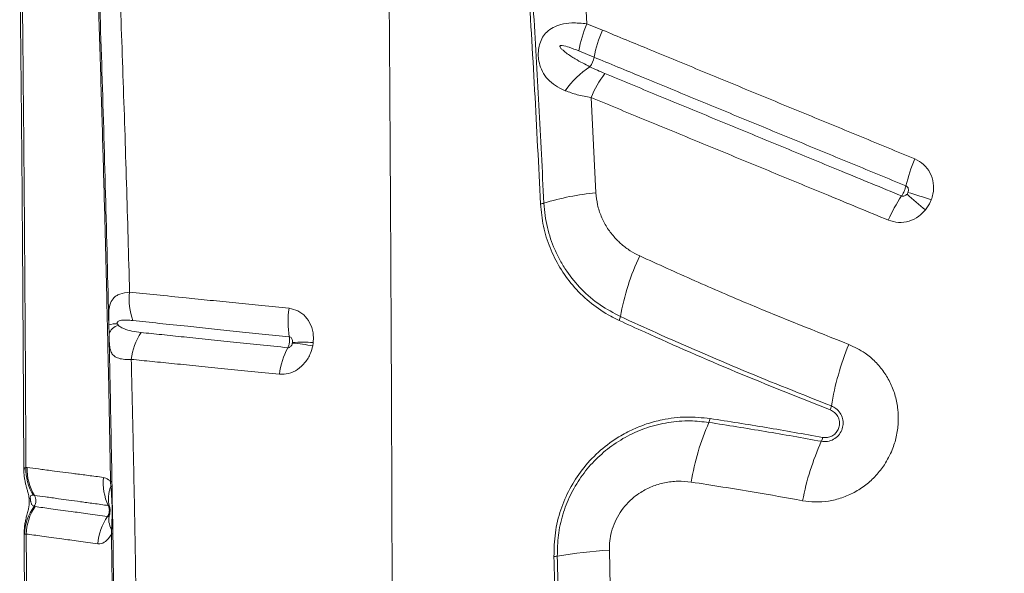
# Model space of a CAD drawing. Units: millimetres. Extents: x -35 to 1107, y -128 to 948.
# Drawn here: x 677 to 706, y 536 to 553 of the extents above; entities that cross this region are included whole.
import ezdxf

# ---------------------------------------------------------------- set-up
doc = ezdxf.new("R2010")
doc.units = ezdxf.units.MM

msp = doc.modelspace()

# ---------------------------------------------------------------- linework, layer by layer
at = {"color": 7, "linetype": 'Continuous', "lineweight": 15}
for p, q in [((693.605, 552.381), (693.496, 554.208)), ((694.069, 552.192), (693.605, 552.381)), ((693.36, 551.569), (693.817, 551.38)), ((693.875, 547.316), (693.729, 550.17)), ((679.277, 543.355), (679.283, 543.073)), ((676.829, 539.081), (676.794, 539.085)), ((679.329, 538.651), (679.338, 538.509)), ((677.014, 538.25), (677.047, 538.245)), ((679.303, 537.681), (679.299, 537.672)), ((676.748, 537.082), (676.803, 537.085)), ((679.36, 537.229), (679.355, 537.085)), ((694.306, 535.518), (694.278, 536.6))]:
    msp.add_line(p, q, dxfattribs=at)
at = {"color": 8, "linetype": 'Continuous', "lineweight": 15}
msp.add_line((676.741, 537.097), (676.748, 537.082), dxfattribs=at)
at = {"color": 7, "linetype": 'Continuous', "lineweight": 15, "flags": 128}
msp.add_lwpolyline([(679.372, 538.673), (679.371, 538.671), (679.369, 538.668), (679.366, 538.665), (679.361, 538.662), (679.355, 538.659), (679.348, 538.657), (679.339, 538.654), (679.329, 538.651)], dxfattribs=at)
at = {"color": 7, "linetype": 'Continuous', "lineweight": 15}
for centre, radius, start, end in [((696.87, 550.952), 3.563, 156.3622, 170.0417), ((697.348, 550.733), 3.589, 156.0118, 169.6087), ((693.098, 551.511), 0.731, 324.8382, 349.6437), ((695.171, 548.828), 2.701, 123.0926, 145.0302), ((696.825, 548.863), 3.361, 142.9337, 157.1193), ((707.592, 546.492), 4.545, 156.1671, 166.9009), ((694.568, 539.81), 7.537, 95.2818, 107.3899), ((706.439, 544.89), 4.127, 145.6192, 157.0926), ((719.127, 565.189), 23.97, 228.3554, 230.0971), ((699.912, 535.949), 11.851, 70.2112, 73.7582), ((692.168, 547.476), 0.495, 275.4728, 287.3728), ((701.522, 542.4), 7.016, 154.4935, 170.1023), ((681.668, 544.11), 1.783, 172.7107, 200.4956), ((687.267, 543.446), 2.62, 171.05, 189.8352), ((694.154, 543.683), 0.463, 334.9277, 350.3276), ((679.519, 542.584), 0.808, 89.1358, 107.4786), ((679.646, 542.976), 0.376, 102.554, 164.9186), ((681.743, 542.126), 1.803, 146.2602, 173.7993), ((686.751, 541.563), 2.384, 152.2935, 172.4733), ((683.529, 531.579), 11.303, 80.5331, 83.6453), ((685.071, 537.655), 5.182, 86.3343, 93.1983), ((709.255, 539.57), 8.433, 157.7024, 170.7509), ((700.381, 541.013), 0.557, 338.0663, 350.9425), ((703.857, 537.506), 7.216, 156.0821, 170.9264), ((696.822, 540.626), 0.479, 336.1729, 350.7391), ((707.827, 536.623), 7.894, 155.7478, 169.3308), ((700.151, 540.081), 0.525, 335.843, 349.1639), ((678.314, 539.038), 1.521, 178.2451, 211.2465), ((678.347, 539.031), 1.519, 178.1269, 211.1505), ((680.734, 538.635), 1.628, 174.7702, 205.2206), ((680.229, 538.146), 0.962, 157.8112, 194.1419), ((679.34, 538.618), 0.109, 268.8685, 288.1808), ((676.785, 538.087), 0.306, 326.1865, 31.1255), ((678.213, 537.04), 1.465, 143.2492, 178.3664), ((678.337, 537.043), 1.535, 145.6174, 178.4245), ((679.822, 537.518), 0.545, 163.6303, 211.9975), ((680.618, 536.67), 1.673, 145.722, 175.7221), ((679.356, 537.14), 0.0548, 269.6662, 320.6763), ((679.349, 537.276), 0.0483, 282.2995, 343.253), ((694.942, 523.803), 12.815, 92.9692, 99.9979), ((692.571, 537.252), 0.842, 273.0793, 279.99)]:
    msp.add_arc(centre, radius, start, end, dxfattribs=at)
for points, knots in [([(678.424, 566.309), (678.448, 565.787), (678.498, 564.742), (678.567, 563.191), (678.647, 561.366), (678.735, 559.251), (678.829, 556.863), (678.915, 554.471), (678.996, 552.071), (679.071, 549.657), (679.137, 547.331), (679.194, 545.097), (679.244, 542.957), (679.29, 540.809), (679.316, 539.37), (679.329, 538.651)], [0, 0, 0, 0, 0.058234, 0.116478, 0.174712, 0.262092, 0.349482, 0.436135, 0.522785, 0.609572, 0.69636, 0.772216, 0.848073, 0.924037, 1, 1, 1, 1]), ([(678.455, 566.357), (678.5, 565.42), (678.589, 563.546), (678.712, 560.733), (678.827, 557.904), (678.946, 554.724), (679.066, 551.183), (679.182, 547.287), (679.245, 544.666), (679.277, 543.355)], [0, 0, 0, 0, 0.124619, 0.249258, 0.373855, 0.498419, 0.6656, 0.832824, 1, 1, 1, 1]), ([(713.316, 551.968), (712.724, 552.435), (711.541, 553.368), (709.833, 554.826), (708.165, 556.321), (706.539, 557.853), (704.954, 559.415), (703.389, 561.022), (701.843, 562.671), (700.834, 563.801), (700.33, 564.365)], [0, 0, 0, 0, 0.123028, 0.246097, 0.369138, 0.493206, 0.617298, 0.741372, 0.870646, 1, 1, 1, 1]), ([(679.899, 544.336), (679.869, 545.425), (679.809, 547.603), (679.703, 550.846), (679.594, 553.804), (679.491, 556.486), (679.396, 558.895), (679.292, 561.287), (679.21, 562.857), (679.17, 563.642)], [0, 0, 0, 0, 0.166091, 0.332214, 0.498306, 0.623739, 0.749208, 0.874631, 1, 1, 1, 1]), ([(687.775, 532.415), (687.772, 533.623), (687.766, 536.032), (687.754, 539.621), (687.739, 543.171), (687.721, 546.621), (687.701, 549.966), (687.679, 553.201), (687.656, 556.375), (687.637, 558.461), (687.628, 559.495)], [0, 0, 0, 0, 0.132106, 0.263439, 0.393737, 0.522751, 0.644506, 0.764727, 0.883271, 1, 1, 1, 1]), ([(676.606, 554.381), (676.608, 554.229), (676.619, 553.44), (676.635, 552.003), (676.655, 550.069), (676.673, 548.121), (676.688, 546.159), (676.701, 544.183), (676.713, 542.192), (676.723, 540.465), (676.728, 539.4), (676.73, 539.004)], [0, 0, 0, 0, 0.030012, 0.156224, 0.282837, 0.4099, 0.537463, 0.665576, 0.794288, 0.923655, 1, 1, 1, 1]), ([(676.794, 539.085), (676.787, 540.371), (676.774, 542.942), (676.746, 546.781), (676.714, 550.606), (676.686, 553.137), (676.672, 554.403)], [0, 0, 0, 0, 0.249546, 0.499091, 0.749547, 1, 1, 1, 1]), ([(691.838, 553.784), (691.907, 552.656), (692.043, 550.4), (692.158, 548.122), (692.215, 546.983)], [0, 0, 0, 0, 0.499811, 1, 1, 1, 1]), ([(692.316, 547.003), (692.266, 547.983), (692.168, 549.943), (692.038, 552.208), (691.958, 553.494), (691.939, 553.81)], [0, 0, 0, 0, 0.42983, 0.859902, 1, 1, 1, 1]), ([(693.605, 552.381), (693.451, 552.396), (693.18, 552.422), (692.841, 552.372), (692.591, 552.28), (692.406, 552.15), (692.272, 551.985), (692.203, 551.831), (692.16, 551.669), (692.141, 551.51), (692.154, 551.291), (692.213, 551.055), (692.341, 550.816), (692.535, 550.612), (692.749, 550.47), (692.901, 550.401), (692.957, 550.376)], [0, 0, 0, 0, 0.124481, 0.21852, 0.295373, 0.365347, 0.422851, 0.47864, 0.497348, 0.549823, 0.594604, 0.661702, 0.747795, 0.844764, 0.941969, 1, 1, 1, 1]), ([(703.434, 548.329), (702.899, 548.55), (701.829, 548.991), (700.234, 549.649), (698.911, 550.194), (697.594, 550.738), (696.544, 551.171), (695.281, 551.692), (694.545, 551.996), (694.069, 552.192)], [0, 0, 0, 0, 0.169068, 0.338129, 0.507183, 0.591706, 0.76075, 0.845267, 1, 1, 1, 1]), ([(693.696, 551.091), (693.547, 551.167), (693.303, 551.292), (693.026, 551.472), (692.877, 551.593), (692.813, 551.658), (692.797, 551.693), (692.795, 551.704), (692.796, 551.712), (692.8, 551.719), (692.808, 551.725), (692.829, 551.732), (692.92, 551.727), (693.101, 551.67), (693.265, 551.606), (693.36, 551.569)], [0, 0, 0, 0, 0.29564, 0.487184, 0.583011, 0.631156, 0.640598, 0.644876, 0.649201, 0.652926, 0.657545, 0.665831, 0.693188, 0.821735, 1, 1, 1, 1]), ([(693.817, 551.38), (693.817, 551.38), (694.292, 551.184), (695.027, 550.881), (696.287, 550.361), (697.335, 549.928), (698.65, 549.385), (699.971, 548.84), (701.563, 548.183), (702.631, 547.743), (703.165, 547.522)], [0, 0, 0, 0, 0.000001, 0.154728, 0.239246, 0.40829, 0.492813, 0.661868, 0.830932, 1, 1, 1, 1]), ([(694.144, 550.889), (693.993, 550.954), (693.842, 551.019), (693.696, 551.091), (693.696, 551.091)], [0, 0, 0, 0, 0.999989, 1, 1, 1, 1]), ([(703.034, 547.22), (702.433, 547.468), (701.566, 547.826), (700.172, 548.401), (698.851, 548.946), (697.536, 549.489), (696.488, 549.922), (695.443, 550.353), (694.663, 550.675), (694.144, 550.889)], [0, 0, 0, 0, 0.200161, 0.289035, 0.466784, 0.644528, 0.733397, 0.822265, 1, 1, 1, 1]), ([(692.957, 550.376), (693.074, 550.332), (693.31, 550.244), (693.588, 550.195), (693.729, 550.17)], [0, 0, 0, 0, 0.492568, 1, 1, 1, 1]), ([(693.729, 550.17), (694.25, 549.955), (695.031, 549.633), (696.078, 549.201), (697.128, 548.768), (698.446, 548.225), (699.771, 547.679), (701.167, 547.103), (702.036, 546.744), (702.638, 546.496)], [0, 0, 0, 0, 0.177728, 0.266594, 0.35546, 0.533203, 0.710953, 0.799829, 1, 1, 1, 1]), ([(703.924, 547.1), (703.943, 547.159), (703.996, 547.324), (704, 547.611), (703.902, 547.92), (703.711, 548.18), (703.526, 548.279), (703.434, 548.329)], [0, 0, 0, 0, 0.12432, 0.346202, 0.565153, 0.782553, 1, 1, 1, 1]), ([(703.165, 547.522), (703.159, 547.501), (703.146, 547.449), (703.117, 547.374), (703.08, 547.295), (703.053, 547.248), (703.035, 547.222), (703.034, 547.22)], [0, 0, 0, 0, 0.210764, 0.500244, 0.681425, 0.970903, 1, 1, 1, 1]), ([(703.165, 547.522), (703.178, 547.515), (703.204, 547.5), (703.23, 547.46), (703.242, 547.41), (703.239, 547.364), (703.23, 547.337), (703.227, 547.327)], [0, 0, 0, 0, 0.200767, 0.407493, 0.627088, 0.863403, 1, 1, 1, 1]), ([(695.19, 545.421), (695.093, 545.47), (694.901, 545.568), (694.642, 545.764), (694.403, 546), (694.194, 546.28), (694.027, 546.603), (693.912, 546.95), (693.887, 547.194), (693.875, 547.316)], [0, 0, 0, 0, 0.13626, 0.272514, 0.406174, 0.556309, 0.706379, 0.85324, 1, 1, 1, 1]), ([(703.198, 547.276), (703.188, 547.265), (703.167, 547.241), (703.125, 547.217), (703.077, 547.208), (703.048, 547.216), (703.034, 547.22)], [0, 0, 0, 0, 0.23554, 0.50286, 0.755, 1, 1, 1, 1]), ([(703.227, 547.327), (703.226, 547.325), (703.219, 547.306), (703.208, 547.29), (703.198, 547.276)], [0, 0, 0, 0, 0.143343, 1, 1, 1, 1]), ([(703.75, 546.8), (703.808, 546.882), (703.876, 546.977), (703.918, 547.085), (703.924, 547.1)], [0, 0, 0, 0, 0.857442, 1, 1, 1, 1]), ([(692.215, 546.983), (692.237, 546.757), (692.281, 546.306), (692.485, 545.664), (692.781, 545.068), (693.175, 544.52), (693.663, 544.04), (694.145, 543.699), (694.463, 543.542), (694.573, 543.487)], [0, 0, 0, 0, 0.148643, 0.297333, 0.446613, 0.595929, 0.755344, 0.914778, 1, 1, 1, 1]), ([(694.611, 543.605), (694.403, 543.715), (693.981, 543.936), (693.438, 544.403), (693.054, 544.867), (692.8, 545.279), (692.588, 545.707), (692.436, 546.164), (692.344, 546.635), (692.325, 546.88), (692.316, 547.003)], [0, 0, 0, 0, 0.166163, 0.337163, 0.502736, 0.5882, 0.673659, 0.834011, 0.917008, 1, 1, 1, 1]), ([(702.638, 546.496), (702.739, 546.466), (702.941, 546.406), (703.264, 546.454), (703.547, 546.588), (703.686, 546.734), (703.75, 546.8)], [0, 0, 0, 0, 0.26005, 0.520289, 0.781968, 1, 1, 1, 1]), ([(701.452, 542.77), (700.464, 543.163), (698.908, 543.78), (696.83, 544.676), (695.737, 545.172), (695.19, 545.421)], [0, 0, 0, 0, 0.46578, 0.732827, 1, 1, 1, 1]), ([(679.899, 544.336), (679.797, 544.323), (679.643, 544.304), (679.493, 544.225), (679.382, 544.128), (679.305, 543.978), (679.274, 543.753), (679.273, 543.537), (679.276, 543.399), (679.277, 543.355)], [0, 0, 0, 0, 0.236137, 0.353329, 0.47224, 0.667576, 0.814964, 0.94094, 1, 1, 1, 1]), ([(684.679, 543.853), (684.406, 543.881), (683.861, 543.936), (683.073, 544.016), (682.312, 544.092), (681.516, 544.173), (680.696, 544.256), (680.165, 544.309), (679.899, 544.336)], [0, 0, 0, 0, 0.150874, 0.301741, 0.454208, 0.60667, 0.802691, 1, 1, 1, 1]), ([(685.403, 542.826), (685.406, 542.896), (685.415, 543.077), (685.344, 543.355), (685.18, 543.613), (684.951, 543.795), (684.77, 543.834), (684.679, 543.853)], [0, 0, 0, 0, 0.13784, 0.358322, 0.572927, 0.784783, 1, 1, 1, 1]), ([(700.931, 540.926), (700.047, 541.277), (698.278, 541.979), (696.183, 542.888), (694.971, 543.441), (694.611, 543.605)], [0, 0, 0, 0, 0.412422, 0.825327, 1, 1, 1, 1]), ([(679.532, 543.393), (679.531, 543.394), (679.53, 543.399), (679.528, 543.408), (679.528, 543.418), (679.53, 543.429), (679.537, 543.444), (679.566, 543.472), (679.647, 543.494), (679.779, 543.504), (679.907, 543.494), (679.982, 543.487), (679.998, 543.485)], [0, 0, 0, 0, 0.004718, 0.019213, 0.029402, 0.039559, 0.056806, 0.100671, 0.263456, 0.586854, 0.910889, 1, 1, 1, 1]), ([(679.564, 543.342), (679.557, 543.35), (679.545, 543.363), (679.535, 543.384), (679.532, 543.393)], [0, 0, 0, 0, 0.608736, 1, 1, 1, 1]), ([(680.244, 543.128), (680.151, 543.14), (679.965, 543.164), (679.76, 543.223), (679.63, 543.284), (679.579, 543.329), (679.564, 543.342)], [0, 0, 0, 0, 0.367665, 0.735472, 0.919394, 1, 1, 1, 1]), ([(679.998, 543.485), (680.257, 543.458), (680.773, 543.404), (681.573, 543.32), (682.348, 543.24), (683.093, 543.162), (683.87, 543.082), (684.414, 543.026), (684.685, 542.998)], [0, 0, 0, 0, 0.196808, 0.392539, 0.543541, 0.694547, 0.84727, 1, 1, 1, 1]), ([(694.573, 543.487), (694.824, 543.372), (695.98, 542.843), (698.072, 541.929), (699.956, 541.18), (700.898, 540.805)], [0, 0, 0, 0, 0.121537, 0.560482, 1, 1, 1, 1]), ([(679.283, 543.073), (679.284, 543.048), (679.285, 542.984), (679.289, 542.868), (679.297, 542.739), (679.311, 542.653), (679.336, 542.561), (679.377, 542.474), (679.47, 542.39), (679.61, 542.337), (679.775, 542.317), (679.901, 542.32), (679.95, 542.321)], [0, 0, 0, 0, 0.0353989, 0.0891634, 0.1826659, 0.2765089, 0.296656, 0.436805, 0.5771502, 0.737081, 0.8970367, 1, 1, 1, 1]), ([(679.283, 543.073), (679.292, 542.654), (679.326, 541.126), (679.377, 538.479), (679.429, 535.123), (679.47, 531.753), (679.487, 529.498), (679.495, 528.371)], [0, 0, 0, 0, 0.086141, 0.314229, 0.542316, 0.771158, 1, 1, 1, 1]), ([(684.641, 542.672), (684.363, 542.7), (683.807, 542.757), (683.011, 542.84), (682.248, 542.919), (681.532, 542.993), (680.857, 543.064), (680.448, 543.106), (680.244, 543.128)], [0, 0, 0, 0, 0.1684046, 0.3372465, 0.5049239, 0.6731401, 0.8362973, 1, 1, 1, 1]), ([(684.685, 542.998), (684.689, 542.975), (684.697, 542.921), (684.692, 542.84), (684.676, 542.754), (684.657, 542.702), (684.642, 542.674), (684.641, 542.672)], [0, 0, 0, 0, 0.2128835, 0.5023705, 0.6833241, 0.9726199, 1, 1, 1, 1]), ([(684.685, 542.998), (684.698, 542.995), (684.722, 542.988), (684.754, 542.958), (684.776, 542.916), (684.785, 542.87), (684.783, 542.841), (684.782, 542.829)], [0, 0, 0, 0, 0.19211, 0.390586, 0.606634, 0.845326, 1, 1, 1, 1]), ([(684.388, 541.876), (684.481, 541.876), (684.666, 541.878), (684.937, 542.007), (685.167, 542.218), (685.322, 542.472), (685.369, 542.653), (685.388, 542.728)], [0, 0, 0, 0, 0.213007, 0.424437, 0.635555, 0.850241, 1, 1, 1, 1]), ([(684.78, 542.812), (684.777, 542.8), (684.77, 542.77), (684.748, 542.728), (684.716, 542.694), (684.678, 542.672), (684.653, 542.672), (684.641, 542.672)], [0, 0, 0, 0, 0.169656, 0.401352, 0.611878, 0.808662, 1, 1, 1, 1]), ([(684.782, 542.829), (684.782, 542.826), (684.781, 542.821), (684.78, 542.815), (684.78, 542.812)], [0, 0, 0, 0, 0.46099, 1, 1, 1, 1]), ([(685.388, 542.728), (685.391, 542.745), (685.397, 542.778), (685.401, 542.811), (685.403, 542.826)], [0, 0, 0, 0, 0.539263, 1, 1, 1, 1]), ([(700.069, 538.085), (700.193, 538.068), (700.451, 538.034), (700.848, 538.065), (701.246, 538.161), (701.623, 538.326), (701.969, 538.551), (702.273, 538.832), (702.547, 539.182), (702.755, 539.578), (702.887, 540.002), (702.945, 540.411), (702.934, 540.821), (702.858, 541.222), (702.716, 541.601), (702.513, 541.951), (702.254, 542.258), (701.909, 542.556), (701.62, 542.691), (701.452, 542.77)], [0, 0, 0, 0, 0.0536941, 0.1115093, 0.1693219, 0.2266471, 0.2839692, 0.3406931, 0.3974146, 0.4665977, 0.5231003, 0.5796033, 0.6360561, 0.692511, 0.7491899, 0.8058718, 0.8631291, 0.920389, 1, 1, 1, 1]), ([(680.12, 533.184), (680.11, 533.932), (680.089, 535.428), (680.051, 537.666), (680.006, 539.901), (679.971, 541.451), (679.952, 542.257), (679.95, 542.321)], [0, 0, 0, 0, 0.244549, 0.489097, 0.734007, 0.978916, 1, 1, 1, 1]), ([(679.95, 542.321), (680.156, 542.3), (680.567, 542.26), (681.244, 542.191), (681.967, 542.119), (682.737, 542.041), (683.543, 541.959), (684.106, 541.904), (684.388, 541.876)], [0, 0, 0, 0, 0.163043, 0.326634, 0.494323, 0.662567, 0.831046, 1, 1, 1, 1]), ([(700.63, 539.866), (700.692, 539.861), (700.817, 539.85), (701, 539.916), (701.15, 540.035), (701.249, 540.195), (701.29, 540.374), (701.273, 540.555), (701.199, 540.721), (701.081, 540.853), (700.979, 540.903), (700.931, 540.926)], [0, 0, 0, 0, 0.117285, 0.234696, 0.349979, 0.460457, 0.568043, 0.675688, 0.786121, 0.901001, 1, 1, 1, 1]), ([(697.295, 540.549), (697.056, 540.572), (696.579, 540.62), (695.937, 540.541), (695.391, 540.394), (694.938, 540.212), (694.445, 539.942), (693.936, 539.553), (693.456, 539.036), (693.078, 538.45), (692.804, 537.811), (692.633, 537.123), (692.622, 536.648), (692.616, 536.411)], [0, 0, 0, 0, 0.104299, 0.208584, 0.277899, 0.347446, 0.41674, 0.51638, 0.615991, 0.709983, 0.803961, 0.901976, 1, 1, 1, 1]), ([(700.898, 540.805), (700.943, 540.782), (701.034, 540.736), (701.13, 540.613), (701.179, 540.468), (701.175, 540.318), (701.123, 540.184), (701.034, 540.076), (700.915, 540.002), (700.787, 539.969), (700.704, 539.978), (700.666, 539.982)], [0, 0, 0, 0, 0.122201, 0.244517, 0.364537, 0.478165, 0.586042, 0.691374, 0.798071, 0.909278, 1, 1, 1, 1]), ([(692.717, 536.423), (692.721, 536.632), (692.729, 537.05), (692.866, 537.668), (693.095, 538.256), (693.413, 538.8), (693.812, 539.282), (694.283, 539.7), (694.817, 540.037), (695.41, 540.292), (696.042, 540.444), (696.67, 540.497), (697.073, 540.453), (697.261, 540.432)], [0, 0, 0, 0, 0.0891, 0.178192, 0.267291, 0.3564, 0.445708, 0.535035, 0.627622, 0.72023, 0.817899, 0.915585, 1, 1, 1, 1]), ([(697.261, 540.432), (697.821, 540.344), (698.942, 540.169), (700.067, 539.967), (700.63, 539.866)], [0, 0, 0, 0, 0.499898, 1, 1, 1, 1]), ([(700.666, 539.982), (700.104, 540.083), (698.978, 540.286), (697.856, 540.461), (697.295, 540.549)], [0, 0, 0, 0, 0.499897, 1, 1, 1, 1]), ([(676.731, 539.004), (676.732, 538.961), (676.734, 538.87), (676.752, 538.739), (676.777, 538.617), (676.804, 538.512), (676.831, 538.415), (676.856, 538.324), (676.875, 538.236), (676.888, 538.151), (676.893, 538.067), (676.89, 537.986), (676.879, 537.897), (676.857, 537.788), (676.825, 537.668), (676.79, 537.532), (676.763, 537.398), (676.742, 537.254), (676.74, 537.15), (676.739, 537.097)], [0, 0, 0, 0, 0.059125, 0.122416, 0.182864, 0.23666, 0.290547, 0.353168, 0.398225, 0.434062, 0.46891, 0.506215, 0.551132, 0.62071, 0.72197, 0.793708, 0.858421, 0.927769, 1, 1, 1, 1]), ([(679.112, 538.784), (678.959, 538.804), (678.652, 538.844), (678.25, 538.896), (677.889, 538.943), (677.522, 538.991), (677.158, 539.038), (676.939, 539.067), (676.829, 539.081)], [0, 0, 0, 0, 0.146408, 0.293216, 0.43764, 0.582337, 0.790933, 1, 1, 1, 1]), ([(679.329, 538.651), (679.309, 538.673), (679.242, 538.746), (679.165, 538.768), (679.112, 538.784)], [0, 0, 0, 0, 0.302138, 1, 1, 1, 1]), ([(679.338, 538.509), (679.349, 538.381), (679.372, 538.107), (679.38, 537.679), (679.366, 537.379), (679.36, 537.229)], [0, 0, 0, 0, 0.303485, 0.650619, 1, 1, 1, 1]), ([(694.278, 536.6), (694.279, 536.693), (694.282, 536.879), (694.338, 537.167), (694.44, 537.456), (694.592, 537.734), (694.785, 537.982), (694.996, 538.181), (695.252, 538.365), (695.556, 538.52), (695.932, 538.634), (696.329, 538.684), (696.597, 538.658), (696.731, 538.644)], [0, 0, 0, 0, 0.075095, 0.150181, 0.235438, 0.320711, 0.404989, 0.489298, 0.557117, 0.664145, 0.771229, 0.885599, 1, 1, 1, 1]), ([(696.731, 538.644), (697.36, 538.546), (698.471, 538.372), (699.585, 538.172), (700.069, 538.085)], [0, 0, 0, 0, 0.565584, 1, 1, 1, 1]), ([(677.039, 537.916), (677.02, 537.924), (676.983, 537.937), (676.954, 537.991), (676.939, 538.052), (676.932, 538.086), (676.929, 538.108), (676.926, 538.13), (676.924, 538.147), (676.922, 538.163), (676.921, 538.181), (676.923, 538.21), (676.936, 538.238), (676.966, 538.255), (676.998, 538.251), (677.014, 538.25)], [0, 0, 0, 0, 0.21249, 0.423369, 0.48823, 0.512976, 0.537886, 0.549894, 0.562012, 0.572697, 0.58648, 0.610767, 0.68729, 0.843373, 1, 1, 1, 1]), ([(677.047, 538.245), (677.047, 538.245), (677.149, 538.231), (677.37, 538.201), (677.72, 538.153), (678.077, 538.104), (678.426, 538.056), (678.815, 538.003), (679.112, 537.962), (679.261, 537.941)], [0, 0, 0, 0, 0.000001, 0.209381, 0.418731, 0.5632, 0.70766, 0.853835, 1, 1, 1, 1]), ([(679.261, 537.941), (679.262, 537.938), (679.278, 537.906), (679.293, 537.849), (679.294, 537.761), (679.277, 537.682), (679.248, 537.633), (679.236, 537.612)], [0, 0, 0, 0, 0.032993, 0.32166, 0.50143, 0.790404, 1, 1, 1, 1]), ([(679.261, 537.941), (679.268, 537.939), (679.281, 537.934), (679.291, 537.918), (679.296, 537.911)], [0, 0, 0, 0, 0.556677, 1, 1, 1, 1]), ([(677.07, 537.91), (677.06, 537.912), (677.049, 537.913), (677.039, 537.916), (677.039, 537.916)], [0, 0, 0, 0, 0.999959, 1, 1, 1, 1]), ([(679.236, 537.612), (679.036, 537.64), (678.634, 537.695), (678.182, 537.757), (677.822, 537.807), (677.445, 537.859), (677.22, 537.889), (677.07, 537.91)], [0, 0, 0, 0, 0.205217, 0.41142, 0.559415, 0.707635, 1, 1, 1, 1]), ([(679.299, 537.672), (679.296, 537.665), (679.286, 537.646), (679.268, 537.622), (679.249, 537.611), (679.239, 537.612), (679.236, 537.612)], [0, 0, 0, 0, 0.1768587, 0.5438942, 0.8759955, 1, 1, 1, 1]), ([(679.31, 537.882), (679.31, 537.883), (679.309, 537.884), (679.311, 537.871), (679.313, 537.847), (679.314, 537.816), (679.314, 537.78), (679.312, 537.743), (679.308, 537.713), (679.305, 537.693), (679.303, 537.681), (679.303, 537.681), (679.303, 537.682)], [0, 0, 0, 0, 0.0925635, 0.1895576, 0.2784245, 0.3699502, 0.4767502, 0.5826035, 0.6744836, 0.7703664, 0.881606, 1, 1, 1, 1]), ([(676.74, 537.097), (676.741, 536.778), (676.746, 535.784), (676.753, 534.113), (676.76, 532.087), (676.765, 530.064), (676.769, 528.045), (676.771, 526.03), (676.771, 524.635), (676.77, 523.911), (676.77, 523.857)], [0, 0, 0, 0, 0.072561, 0.226133, 0.379312, 0.532082, 0.684434, 0.836356, 0.987841, 1, 1, 1, 1]), ([(676.831, 523.886), (676.83, 525.25), (676.828, 527.978), (676.821, 531.542), (676.812, 534.578), (676.806, 536.249), (676.803, 537.085)], [0, 0, 0, 0, 0.309282, 0.618863, 0.809396, 1, 1, 1, 1]), ([(676.803, 537.085), (676.951, 537.066), (677.174, 537.036), (677.547, 536.984), (677.902, 536.935), (678.351, 536.876), (678.75, 536.822), (678.95, 536.795)], [0, 0, 0, 0, 0.291687, 0.439642, 0.587801, 0.793461, 1, 1, 1, 1]), ([(678.95, 536.795), (678.97, 536.794), (679.044, 536.79), (679.179, 536.852), (679.294, 536.982), (679.348, 537.073), (679.355, 537.085)], [0, 0, 0, 0, 0.146543, 0.535299, 0.9413, 1, 1, 1, 1]), ([(679.355, 537.085), (679.366, 536.361), (679.388, 534.913), (679.414, 532.734), (679.436, 530.551), (679.446, 529.092), (679.451, 528.363)], [0, 0, 0, 0, 0.249816, 0.499631, 0.749816, 1, 1, 1, 1]), ([(692.616, 536.411), (692.641, 535.458), (692.69, 533.55), (692.744, 530.575), (692.785, 527.489), (692.795, 525.358), (692.801, 524.292)], [0, 0, 0, 0, 0.236726, 0.473578, 0.736702, 1, 1, 1, 1]), ([(692.901, 524.293), (692.897, 525.293), (692.887, 527.293), (692.849, 530.316), (692.795, 533.361), (692.743, 535.402), (692.717, 536.423)], [0, 0, 0, 0, 0.2467931, 0.4937295, 0.7467878, 1, 1, 1, 1])]:
    msp.add_open_spline(points, degree=3, knots=knots, dxfattribs=at)
at = {"color": 8, "linetype": 'Continuous', "lineweight": 15}
for points, knots in [([(676.794, 539.085), (676.771, 539.076), (676.733, 539.061), (676.735, 539.021), (676.736, 539.004)], [0, 0, 0, 0, 0.598911, 1, 1, 1, 1]), ([(679.296, 537.911), (679.302, 537.899), (679.309, 537.887), (679.313, 537.869), (679.313, 537.867)], [0, 0, 0, 0, 0.878234, 1, 1, 1, 1])]:
    msp.add_open_spline(points, degree=3, knots=knots, dxfattribs=at)

doc.saveas('drawing.dxf')
